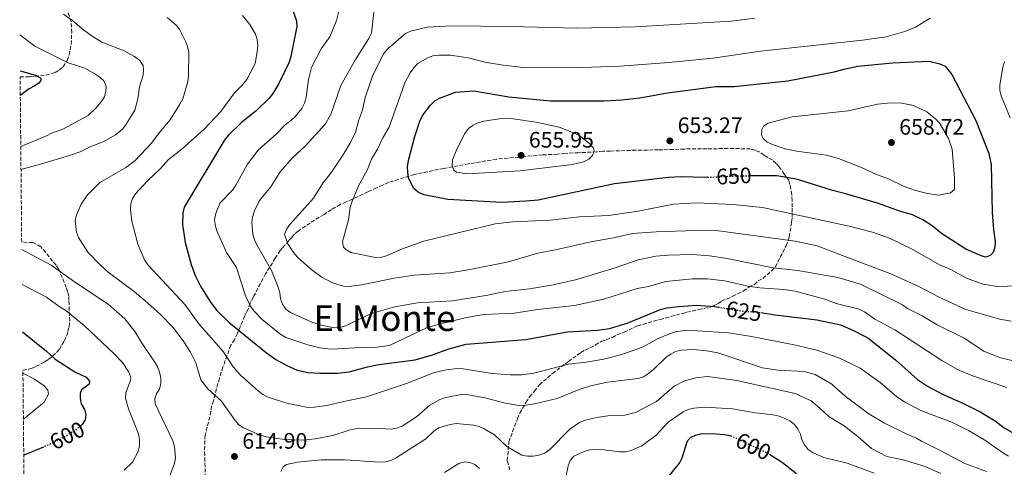
# Model space of a CAD drawing. Units: metres. Extents: x 566627 to 570076, y 4717185 to 4719531.
# Drawn here: x 566643 to 567085, y 4717519 to 4717719 of the extents above; entities that cross this region are included whole.
import ezdxf
from ezdxf.enums import TextEntityAlignment as Align

# ---------------------------------------------------------------- set-up
doc = ezdxf.new("R2010")
doc.units = ezdxf.units.M
doc.header["$MEASUREMENT"] = 0
doc.linetypes.add('DGN Style 3', pattern=[2.435891, 1.739922, -0.695969])
doc.linetypes.add('DGN Style 5', pattern=[1.217945, 0.521977, -0.695969])
for name, color, linetype, lineweight in [('Acequia sin especificar', 4, 'Continuous', 0), ('Cota de curva de nivel directora', 7, 'Continuous', 0), ('Cota de punto acotado terreno', 7, 'Continuous', 0), ('Curva de nivel directora', 30, 'Continuous', 30), ('Curva de nivel directora no vista', 30, 'DGN Style 5', 30), ('Curva de nivel intermedia', 30, 'Continuous', 0), ('Punto acotado terreno (símbolo)', 7, 'Continuous', 0), ('Texto de Área (paraje) menor', 7, 'Continuous', 0), ('Zona arbolada', 92, 'DGN Style 3', 0)]:
    doc.layers.add(name, color=color, linetype=linetype, lineweight=lineweight)
doc.styles.add('Style-Arial', font='arial.ttf')

# ---------------------------------------------------------------- blocks, each defined once
blk = doc.blocks.new('5PATER')
at = {"layer": 'Acequia sin especificar', "linetype": 'Continuous', "lineweight": 0}
h = blk.add_hatch(color=51, dxfattribs=at)
edge = h.paths.add_edge_path()
edge.add_ellipse((0, 0), major_axis=(-0.11, -0.111), ratio=0.999422, start_angle=0, end_angle=360)

msp = doc.modelspace()

# ---------------------------------------------------------------- linework, layer by layer
at = {"layer": 'Curva de nivel directora', "color": 30, "linetype": 'Continuous', "lineweight": 30, "flags": 128}
for points, elevation in [([(566765.64, 4717724.05), (566767.64, 4717718.52), (566767.78, 4717716.02), (566765.08, 4717702.54), (566764.35, 4717700.11), (566759.73, 4717690.42), (566756.99, 4717685.97), (566755.28, 4717683.88), (566749.44, 4717678.18), (566742.91, 4717672.98), (566737.05, 4717667.28), (566735.46, 4717665.35), (566717.22, 4717635.02), (566716.58, 4717632.47), (566716.43, 4717627.35), (566717.72, 4717619.31), (566720.3, 4717609.35), (566722.12, 4717604.45), (566724.47, 4717599.62), (566728.66, 4717592.9), (566731.76, 4717588.95), (566737.37, 4717583.33), (566754.1, 4717569.79), (566758.3, 4717566.76), (566763.18, 4717564.15), (566767.93, 4717562.1), (566772.83, 4717561.03), (566778.08, 4717560.66), (566785.92, 4717560.64), (566791.19, 4717561.22), (566799.44, 4717563.55), (566804.47, 4717564.64), (566820.8, 4717566.69)], 625), ([(566951.94, 4717648.46), (566950.77, 4717648.41), (566940.08, 4717648.64), (566934.39, 4717648.35), (566910.2, 4717645.55), (566875.99, 4717638.28), (566870.46, 4717637.69), (566859.66, 4717637.22), (566835.47, 4717638.54), (566824.83, 4717640.59), (566822.34, 4717641.58), (566820.27, 4717643.44), (566817.89, 4717648.02), (566817.46, 4717650.7), (566817.4, 4717653.2), (566817.89, 4717655.92), (566820.45, 4717666.31), (566823, 4717674.08), (566824.19, 4717676.28), (566827.69, 4717680.77), (566829.6, 4717682.65), (566831.76, 4717683.92), (566838.96, 4717686.67), (566847.15, 4717687.19), (566862.83, 4717684.49), (566881.56, 4717682.74), (566905.53, 4717682.73), (566913.44, 4717683.11), (566921.63, 4717684.13), (566933.99, 4717686.28), (566955.66, 4717689.16), (566963.83, 4717689.14), (566987.93, 4717691.63), (567008.65, 4717695.74), (567013.79, 4717697.13), (567019.38, 4717698.22), (567034.91, 4717699.78), (567051.21, 4717700.43), (567056.16, 4717699.31), (567058.56, 4717698.26), (567061.45, 4717694.55), (567072.23, 4717673.88), (567078.01, 4717659.19), (567079.13, 4717654.02), (567079.63, 4717632.72), (567080.2, 4717625.05), (567080.94, 4717619.74), (567080.78, 4717617.13), (567080.05, 4717614.74), (567078.74, 4717613.47), (567076.72, 4717612.73), (567075.02, 4717613.05), (567067.82, 4717616.29), (567056.82, 4717623.25), (567052.61, 4717626.64), (567048.42, 4717629.4), (567043.81, 4717631.62), (567041.27, 4717632.43), (567038.48, 4717633.12), (567028.64, 4717636.78), (567013.34, 4717641.22), (567007.92, 4717642.48), (566993.26, 4717647.15), (566990.85, 4717647.83), (566982.97, 4717649.14), (566971.12, 4717649.1)], 650), ([(566643.61, 4717696.17), (566650.6, 4717694.17), (566652.87, 4717692.94), (566652.92, 4717691.79), (566652.01, 4717690.68), (566649.98, 4717689.22), (566647.72, 4717688.09), (566643.72, 4717685.1)], 600), ([(566820.8, 4717566.69), (566828.61, 4717568.84), (566835.89, 4717571.63), (566843.67, 4717573.61), (566870.39, 4717575.74), (566889.02, 4717579.26), (566902.57, 4717580), (566907.94, 4717580.76), (566915.82, 4717583.12), (566930.86, 4717589.16), (566933.67, 4717589.91), (566938.88, 4717590.63), (566947, 4717591.11), (566955.01, 4717590.58), (566956.7, 4717590.31)], 625), ([(566975.77, 4717587.84), (566982.23, 4717586.8), (567000.98, 4717584.59), (567011.62, 4717582.31), (567017.12, 4717579.91), (567023.88, 4717576.45), (567036.26, 4717566.66), (567046.15, 4717557.86), (567050.53, 4717554.8), (567057.32, 4717551.29), (567067.07, 4717547.02), (567074.26, 4717543.4), (567080.86, 4717539.29), (567084.93, 4717536.17), (567093.89, 4717531.14)], 625), ([(566644.73, 4717579.2), (566655.51, 4717570.6), (566659.41, 4717567.01), (566668.25, 4717561.22), (566673.27, 4717558.93), (566674.8, 4717557.1), (566674.54, 4717555.82), (566671.17, 4717553.19), (566670.52, 4717551.65), (566670.56, 4717549.37), (566671.03, 4717546.92), (566672.45, 4717544.44), (566673.17, 4717541.95), (566672.84, 4717539.81), (566671.48, 4717537.67), (566670.85, 4717537.13)], 600), ([(566934.29, 4717514.06), (566939.36, 4717520.37), (566940.62, 4717522.71), (566943, 4717530.34), (566944.4, 4717531.95), (566946.23, 4717532.78), (566948.73, 4717533.46), (566953.99, 4717533.7), (566959.35, 4717533.24), (566961.91, 4717532.72), (566962.28, 4717532.58)], 600), ([(566654.17, 4717527.6), (566645.26, 4717523.93)], 600), ([(566979.64, 4717524.39), (566985.49, 4717520.61), (566991.87, 4717515.67)], 600)]:
    msp.add_lwpolyline(points, dxfattribs=dict(at, elevation=elevation))
at = {"layer": 'Curva de nivel directora no vista', "color": 30, "linetype": 'DGN Style 5', "lineweight": 30, "flags": 128}
for points, elevation in [([(566951.94, 4717648.46), (566964.38, 4717649.08), (566971.12, 4717649.1)], 650), ([(566956.7, 4717590.31), (566968.53, 4717588.39), (566974.18, 4717588.1), (566975.77, 4717587.84)], 625), ([(566670.85, 4717537.13), (566668.33, 4717535), (566663.71, 4717532.21), (566656.5, 4717528.56), (566654.17, 4717527.6)], 600), ([(566962.28, 4717532.58), (566964.25, 4717531.82), (566978.91, 4717524.86), (566979.64, 4717524.39)], 600)]:
    msp.add_lwpolyline(points, dxfattribs=dict(at, elevation=elevation))
at = {"layer": 'Curva de nivel intermedia', "color": 30, "linetype": 'Continuous', "lineweight": 0, "flags": 128}
for points, elevation in [([(566663.06, 4717721.51), (566667.2, 4717718.7), (566671.45, 4717715.02), (566675.97, 4717711.72), (566680.35, 4717708.99), (566690.36, 4717705.05), (566694.9, 4717702.61), (566697.26, 4717700.83), (566698.75, 4717698.62), (566699.02, 4717696.7), (566698.89, 4717694.2), (566697.25, 4717689.03), (566696.41, 4717683.67), (566695.02, 4717678.59), (566691.03, 4717671.95), (566689.52, 4717669.95), (566686.35, 4717667.54), (566680.92, 4717664.35), (566675.41, 4717662.32), (566670.54, 4717659.94), (566665.78, 4717658.24), (566652.8, 4717654.31), (566644.03, 4717652.01)], 610), ([(566693.33, 4717636.54), (566694.07, 4717638.93), (566695.38, 4717641.08), (566700.83, 4717646.91), (566706.65, 4717652.36), (566710.25, 4717656.46), (566716.25, 4717661.21), (566726.22, 4717670.01), (566733.7, 4717677.91), (566739.8, 4717686.23), (566743.58, 4717690), (566745.34, 4717692.23), (566749.01, 4717699.51), (566750.02, 4717704.67), (566750.29, 4717707.46), (566750.02, 4717710.23), (566749.19, 4717712.59), (566746.64, 4717716.99), (566743.36, 4717720.89)], 620), ([(566786.87, 4717724.08), (566785.52, 4717718.74), (566782.47, 4717711.34), (566778.7, 4717706.01), (566774.31, 4717697.62), (566773.03, 4717692.27), (566771.93, 4717684.4), (566771.16, 4717681.72), (566770.03, 4717679.21), (566766.65, 4717675.18), (566762.28, 4717671.69), (566758.64, 4717667.94), (566750.33, 4717660.68), (566745.54, 4717654.35), (566740.44, 4717644.86), (566738.84, 4717642.75), (566733.2, 4717636.91), (566731.36, 4717632.19), (566730.84, 4717629.59), (566731.12, 4717627.11), (566731.86, 4717624.4), (566736.16, 4717614.75), (566740.64, 4717607.98), (566744.79, 4717595.41), (566747.02, 4717590.66), (566748.59, 4717588.5), (566752.15, 4717584.7), (566760.12, 4717578.27), (566762.84, 4717576.7), (566772.69, 4717573.39), (566778.06, 4717572.07), (566783.2, 4717571.44), (566796.37, 4717572.16), (566801.54, 4717572.07), (566809.31, 4717573.1), (566825.95, 4717581.03), (566830.92, 4717582.55), (566843.9, 4717585.65), (566851.55, 4717586.94), (566865.21, 4717587.6), (566875.82, 4717589.21), (566892.26, 4717591.07), (566905.45, 4717593.8), (566920.31, 4717598.57), (566925.45, 4717599.54), (566933.22, 4717601.73), (566945.22, 4717602.9), (566951.75, 4717602.97), (566959.64, 4717602.04), (566970.01, 4717599.65), (566975.37, 4717598.88), (566986.19, 4717598.14), (566991.23, 4717597.38), (567004.55, 4717593.86), (567009.59, 4717591.92), (567019.95, 4717589.35), (567022.39, 4717588.14), (567026.92, 4717584.87), (567035.88, 4717580.12), (567056.97, 4717566.35), (567064.05, 4717562.32), (567071.18, 4717559.31), (567086.13, 4717554.26)], 630), ([(566802.39, 4717723.76), (566801.23, 4717713.04), (566800.09, 4717710.61), (566794.1, 4717701.31), (566787.5, 4717689.52), (566783.14, 4717677.1), (566780.62, 4717672.34), (566771.46, 4717662.43), (566765.75, 4717657.21), (566760.24, 4717650.92), (566756.01, 4717644.21), (566750.97, 4717638.07), (566748.69, 4717633.46), (566747.9, 4717630.63), (566747.62, 4717628.15), (566747.95, 4717622.9), (566748.7, 4717620.37), (566749.8, 4717618.12), (566756.4, 4717606.7), (566759.4, 4717599.22), (566760.17, 4717596.68), (566760.48, 4717593.93), (566761.26, 4717591.55), (566762.77, 4717589.4), (566764.97, 4717587.87), (566774.5, 4717583.51), (566779.44, 4717582.08), (566784.55, 4717581.07), (566787.05, 4717581.11), (566789.56, 4717581.84), (566801.23, 4717587.41), (566811.73, 4717590.42), (566821.78, 4717592.16), (566837.61, 4717593.09), (566853.44, 4717595.59), (566861.21, 4717597.25), (566872.14, 4717598.49), (566882.64, 4717600.23), (566893.27, 4717602.68), (566910.89, 4717608.07), (566920.86, 4717611.5), (566928.76, 4717613.08), (566934.24, 4717613.52), (566945.15, 4717613.83), (566952.86, 4717613.24), (566960.77, 4717612.08), (566981.29, 4717607.82), (566992.42, 4717606.7), (567010.39, 4717603.49), (567020.52, 4717600.55), (567039.43, 4717591.28), (567041.53, 4717589.73), (567048.11, 4717586.41), (567054.93, 4717582.28), (567067.06, 4717576.32), (567075.8, 4717570.59), (567082.93, 4717567.66), (567088.33, 4717566.38)], 635), ([(566920.8, 4717558.24), (566907.03, 4717556.63), (566899.43, 4717555), (566894.32, 4717553.39), (566884.55, 4717549.41), (566874.32, 4717546.9), (566869.26, 4717546.23), (566866.38, 4717546.41), (566860.63, 4717547.38), (566852.79, 4717549.55), (566844.75, 4717551.03), (566842.25, 4717551.22), (566834.58, 4717549.84), (566831.88, 4717548.91), (566827.45, 4717546.31), (566821.34, 4717541.16), (566815, 4717536.92), (566812.45, 4717536.03), (566809.98, 4717535.61), (566802.05, 4717535.98), (566793.94, 4717535.71), (566791.18, 4717535.16), (566783.87, 4717532.74), (566775.98, 4717531.31), (566770.28, 4717530.6), (566762.15, 4717530.91), (566754.07, 4717532.1), (566751.32, 4717532.92), (566743.85, 4717536.15), (566741.8, 4717537.59), (566740.05, 4717539.52), (566733.9, 4717548.15), (566727.8, 4717553.69), (566724.67, 4717557.76), (566722.39, 4717565.31), (566720.09, 4717570.03), (566717.12, 4717574.71), (566712.32, 4717581.11), (566706.64, 4717586.97), (566700.72, 4717592.14), (566694.75, 4717597.22), (566683.2, 4717605.89), (566679.5, 4717609.25), (566674.06, 4717614.93), (566669.86, 4717621.47), (566668.98, 4717623.81), (566668.34, 4717629.09), (566668.87, 4717631.53), (566671.03, 4717636.36), (566673.89, 4717640.62), (566679.38, 4717646.11), (566690.97, 4717652.74), (566695.17, 4717656.03), (566702.62, 4717663.71), (566705.97, 4717668.33), (566710.88, 4717674.2), (566715.31, 4717681.27), (566716.6, 4717683.6), (566718.79, 4717691.4), (566719.18, 4717694.08), (566719.3, 4717704.58), (566718.77, 4717707.02), (566717.79, 4717709.46), (566715.2, 4717714.47), (566713.79, 4717716.54), (566709.64, 4717719.99)], 615), ([(566973.2, 4717719.79), (566962.5, 4717718.46), (566919.47, 4717715.95), (566893.31, 4717715.25), (566863.51, 4717716.03), (566836.92, 4717716.27), (566826.17, 4717715.66), (566818.78, 4717713.99), (566816.51, 4717712.93), (566814.47, 4717711.29), (566808.56, 4717705.97), (566806.71, 4717703.92), (566801.89, 4717694.25), (566798.41, 4717684.26), (566797.22, 4717678.61), (566795.42, 4717673.74), (566794, 4717668.61), (566791.84, 4717664.07), (566789.03, 4717659.26), (566783.04, 4717650.28), (566779.4, 4717645.86), (566775.15, 4717639.11), (566764.56, 4717627.25), (566763.05, 4717625.14), (566762.27, 4717622.75), (566763.75, 4717618.68), (566766.72, 4717614.19), (566768.5, 4717612.22), (566774.63, 4717606.77), (566778.89, 4717603.77), (566783.71, 4717601.13), (566788.61, 4717599.69), (566791.21, 4717599.45), (566796.77, 4717600.25), (566812.32, 4717603.42), (566820.48, 4717604.62), (566836.31, 4717605.7), (566844.54, 4717606.97), (566862.67, 4717610.55), (566875.76, 4717614.4), (566883.67, 4717615.88), (566899.65, 4717619.5), (566910.47, 4717621.44), (566918.26, 4717623.23), (566928.83, 4717624.04), (566950.74, 4717624.74), (566955.82, 4717624.62), (566991.2, 4717619.83), (567001.16, 4717617.72), (567021.45, 4717609.92), (567034.2, 4717605.16), (567046.39, 4717599.63), (567055.76, 4717594.8), (567067.83, 4717589.28), (567083.06, 4717584.88), (567088.15, 4717584)], 640), ([(567051.8, 4717719.73), (567045.21, 4717715.7), (567040.35, 4717713.78), (567032.05, 4717711.34), (567021.41, 4717709.89), (566975.79, 4717705.03), (566954.36, 4717701.88), (566934.63, 4717699.88), (566912.74, 4717698.19), (566891.19, 4717697.45), (566869.32, 4717697.72), (566860.23, 4717698.69), (566852.12, 4717700.03), (566844.56, 4717702), (566836.69, 4717703.17), (566831.4, 4717703.17), (566828.77, 4717702.81), (566826.42, 4717701.98), (566822.04, 4717699.43), (566820.2, 4717697.53), (566818.54, 4717695.26), (566816.23, 4717690.79), (566809.16, 4717670.91), (566806.31, 4717666.11), (566803.95, 4717661.12), (566801.16, 4717656.52), (566799.32, 4717651.65), (566795.45, 4717644.68), (566792.43, 4717637.25), (566791.65, 4717634.87), (566790.86, 4717629.46), (566788.24, 4717619.57), (566788.61, 4717617.19), (566789.76, 4717616.1), (566791.89, 4717614.79), (566802.32, 4717612.72), (566805.06, 4717612.59), (566807.51, 4717613.09), (566814.65, 4717616.21), (566824.75, 4717619.88), (566856.65, 4717627.59), (566864.68, 4717628.56), (566881.3, 4717629.23), (566894.5, 4717630.76), (566907.61, 4717631.4), (566920.88, 4717633.24), (566936.64, 4717636.4), (566947.17, 4717637.02), (566963.47, 4717636.3), (566976.58, 4717634.96), (567015.4, 4717626.5), (567025.94, 4717623.85), (567033.56, 4717621.25), (567043.7, 4717616.28), (567056.01, 4717609.23), (567061.09, 4717607.11), (567068.01, 4717603.33), (567075.33, 4717600.56), (567082.95, 4717599.37), (567088.29, 4717599.86)], 645), ([(566643.45, 4717712.34), (566650.28, 4717707.19), (566665.13, 4717699.7), (566672.7, 4717697.29), (566677.22, 4717694.76), (566679.42, 4717693.35), (566681.25, 4717691.66), (566682.28, 4717689.18), (566682.09, 4717686.98), (566681.42, 4717684.57), (566680, 4717682.23), (566677.75, 4717679.59), (566674.13, 4717676.21), (566662.83, 4717670), (566657.67, 4717668.19), (566655.47, 4717666.99), (566643.93, 4717662.31)], 605), ([(567087.62, 4717675.06), (567083.56, 4717684.96), (567083.03, 4717687.41), (567082.96, 4717689.92), (567084.34, 4717697.77), (567085.11, 4717700.15)], 645), ([(567033.95, 4717681.83), (567028.21, 4717681.19), (567014.92, 4717678.19), (566989.83, 4717675.52), (566979.14, 4717672.71), (566976.96, 4717671.31), (566976.31, 4717669.88), (566976.1, 4717667.3), (566976.82, 4717665.8), (566978.68, 4717664.13), (566981, 4717663.1), (566986.77, 4717661.28), (566991.79, 4717660.13), (567005.29, 4717658.33), (567010.61, 4717656.92), (567020.91, 4717652.91), (567027.7, 4717649.67), (567033.15, 4717647.76), (567040.08, 4717644.31), (567045.16, 4717642.6), (567050.59, 4717641.13), (567055.63, 4717640.47), (567060.92, 4717641.48), (567062.62, 4717643.01), (567062.68, 4717648.02), (567061.68, 4717661.03), (567060.02, 4717665.89), (567056.14, 4717672.58), (567054.34, 4717674.52), (567050.29, 4717677.72), (567044.26, 4717680.6), (567039.09, 4717681.72), (567033.95, 4717681.83)], 655), ([(566859.52, 4717674.76), (566851.65, 4717673.62), (566849.13, 4717672.9), (566846.86, 4717671.82), (566844.73, 4717670.33), (566843.05, 4717668.15), (566839.53, 4717661.08), (566837.61, 4717656.29), (566837.38, 4717653.65), (566838.08, 4717651.65), (566839.27, 4717650.82), (566844.09, 4717650.08), (566867.85, 4717651.33), (566891.26, 4717654.2), (566896.31, 4717655.44), (566898.67, 4717656.55), (566900.31, 4717658.27), (566901.04, 4717660.29), (566900.56, 4717661.84), (566899.03, 4717663.61), (566894.96, 4717666.75), (566892.61, 4717668.13), (566885.4, 4717670.89), (566875.09, 4717673.15), (566864.81, 4717674.66), (566859.52, 4717674.76)], 655), ([(567086.87, 4717523.5), (567084.59, 4717524.81), (567075.87, 4717531.03), (567068.94, 4717535.04), (567061.84, 4717538.57), (567047.58, 4717543.94), (567040.32, 4717547.88), (567036.84, 4717550.13), (567029.3, 4717556.57), (567020.39, 4717562.89), (567018.05, 4717564.13), (567010.75, 4717567.59), (567001, 4717570.94), (566990.75, 4717573.37), (566971.7, 4717577.19), (566961.29, 4717578.79), (566942.82, 4717579.97), (566937.63, 4717579.23), (566934.93, 4717578.33), (566929.85, 4717576.17), (566923.05, 4717572.54), (566920.44, 4717571.48), (566912.94, 4717568.94), (566905.4, 4717567.03), (566897.54, 4717565.64), (566889.52, 4717564.72), (566873.97, 4717560.72), (566868.71, 4717559.98), (566863.35, 4717559.98), (566855.39, 4717560.47), (566842.35, 4717562.57), (566839.68, 4717562.71), (566834.65, 4717562.22), (566829.09, 4717560.8), (566816.88, 4717556.04), (566799.02, 4717550.01), (566788.83, 4717548.02), (566781.19, 4717546.15), (566775.63, 4717545.49), (566772.95, 4717545.35), (566770.47, 4717545.7), (566762.65, 4717547.36), (566754.91, 4717549.97), (566752.5, 4717551.18), (566750.49, 4717552.66), (566742.49, 4717559.72), (566739.21, 4717563.6), (566734.71, 4717570.37), (566723.85, 4717582.86), (566717.61, 4717591.34), (566701.02, 4717609.12), (566699.58, 4717611.17), (566696.37, 4717618.51), (566693.67, 4717628.74), (566693.2, 4717634), (566693.33, 4717636.54)], 620), ([(566644.38, 4717616.14), (566657.61, 4717609.07), (566668.08, 4717601.63), (566683.13, 4717591.54), (566690.56, 4717585.1), (566695.28, 4717579.19), (566698.01, 4717574.5), (566703.92, 4717565.84), (566705.23, 4717563.61), (566706.16, 4717561.13), (566706.75, 4717558.67), (566706.79, 4717556), (566706.22, 4717553.57), (566704.87, 4717551.57), (566704.01, 4717549.22), (566704.16, 4717546.97), (566712.08, 4717530.35), (566712.87, 4717527.85), (566713.27, 4717522.78), (566712.88, 4717520.16), (566710.9, 4717515.2)], 610), ([(566644.53, 4717600.36), (566655.45, 4717594.71), (566661.66, 4717590.22), (566664.13, 4717588.79), (566672.42, 4717582.09), (566685.87, 4717569.38), (566689.49, 4717565.43), (566692.38, 4717561.13), (566693.25, 4717558.78), (566692.99, 4717556.93), (566690.98, 4717552.05), (566690.84, 4717549.55), (566692.3, 4717544.69), (566696.77, 4717533.52), (566697.2, 4717530.76), (566697.19, 4717528.03), (566696.59, 4717525.6), (566694.1, 4717520.86), (566690.33, 4717517.19)], 605), ([(567077.03, 4717516.56), (567067.24, 4717520.16), (567056.61, 4717525.95), (567047.89, 4717530.21), (567045.67, 4717531.63), (567040.99, 4717533.5), (567031.27, 4717538.27), (567024.33, 4717542.51), (567013.6, 4717550.43), (567007.62, 4717555.82), (567000.26, 4717560.06), (566995.27, 4717561.38), (566983.48, 4717562.05), (566976.62, 4717563.09), (566956.58, 4717569.79), (566951.42, 4717570.72), (566945.59, 4717571.25), (566940.31, 4717571.02), (566937.62, 4717570.38), (566935.39, 4717569.26), (566933.32, 4717567.8), (566927.65, 4717562.35), (566925.45, 4717560.61), (566923.15, 4717559.08), (566920.8, 4717558.24)], 615), ([(566644.91, 4717560.7), (566650.14, 4717558.01), (566654.44, 4717555.05), (566656.13, 4717553.04), (566656.42, 4717551.32), (566654.5, 4717547.74), (566645.11, 4717540.09)], 595), ([(566760.5, 4717516.56), (566761.61, 4717518.79), (566763.06, 4717519.7), (566768.09, 4717520.77), (566778.63, 4717521.92), (566789.3, 4717521.79), (566804.79, 4717520.83), (566807.46, 4717521.03), (566809.89, 4717521.6), (566812.3, 4717522.71), (566825.64, 4717531.2), (566829.3, 4717534.91), (566831.42, 4717536.24), (566836.45, 4717537.73), (566839.25, 4717538.13), (566847.03, 4717537.38), (566849.46, 4717536.76), (566851.82, 4717535.7), (566856.33, 4717533.08), (566861.99, 4717527.81), (566868.65, 4717524), (566871.18, 4717523.53), (566873.75, 4717523.5), (566876.3, 4717523.95), (566878.76, 4717524.87), (566880.85, 4717526.25), (566890.23, 4717535.54), (566894.46, 4717538.63), (566897.01, 4717539.64), (566902.06, 4717540.86), (566907.21, 4717541.62), (566914.79, 4717541.9), (566919.65, 4717543.12), (566929.11, 4717547.98), (566936.91, 4717554.88), (566941.57, 4717557.24), (566946.62, 4717558.61), (566951.84, 4717559.18), (566965.08, 4717557.36), (566991.2, 4717551.62), (566998.34, 4717548.24), (567002.34, 4717545.02), (567006.48, 4717541.14), (567013.19, 4717537.07), (567019.47, 4717532.17), (567025.41, 4717526.93), (567032.26, 4717523.36), (567039.73, 4717521.85)], 610), ([(566888.31, 4717514.03), (566889.46, 4717519.24), (566890.34, 4717521.62), (566891.98, 4717523.51), (566896.62, 4717525.65), (566899.14, 4717526.3), (566904.44, 4717526.48), (566912.46, 4717525.37), (566915.15, 4717525.49), (566917.71, 4717526), (566922.52, 4717528.15), (566928.94, 4717532.85), (566934.23, 4717538.66), (566940.95, 4717543.38), (566943.22, 4717544.43), (566945.77, 4717545.02), (566950.77, 4717545.51), (566963.06, 4717544.69), (566973.37, 4717542.89), (566981.39, 4717541.99), (566984, 4717541.49)], 605), ([(566984, 4717541.49), (566986.33, 4717540.59), (566988.79, 4717539.36), (566990.92, 4717537.71), (566992.45, 4717535.74), (566993.63, 4717533.36), (566994.23, 4717530.86), (566995.4, 4717528.56), (566997.12, 4717526.49), (566999.25, 4717524.92), (567004.08, 4717522.91), (567014.48, 4717520.37), (567026.68, 4717515.82)], 605), ([(567039.73, 4717521.85), (567049.59, 4717518.9), (567056.59, 4717515.66)], 610), ([(566833.9, 4717516.25), (566840.44, 4717520.28), (566842.98, 4717521), (566845.33, 4717520.73), (566847.62, 4717519.71), (566849.59, 4717517.94)], 605)]:
    msp.add_lwpolyline(points, dxfattribs=dict(at, elevation=elevation))
at = {"layer": 'Zona arbolada', "color": 92, "linetype": 'DGN Style 3', "lineweight": 0}
for points in [[(566646.16, 4717430.39, 627.35), (566644.9, 4717561.97, 598.13), (566648.8, 4717562.85, 599.55), (566650.74, 4717563.7, 600.16), (566654.63, 4717565.7, 602), (566656.29, 4717566.84, 602.81), (566658.23, 4717568.25, 603.42), (566661.27, 4717571.36, 604.44), (566662.36, 4717573.32, 605.25), (566663.46, 4717575.01, 605.66), (566664.55, 4717577.53, 606.47), (566665.09, 4717579.49, 607.9), (566665.62, 4717581.45, 608.71), (566665.88, 4717583.97, 608.71), (566665.5, 4717593.18, 609.12), (566665.48, 4717595.13, 609.73), (566664.9, 4717597.08, 609.73), (566664.32, 4717599.03, 610.34), (566660.88, 4717607.37, 611.76), (566659.74, 4717609.03, 611.76), (566652.95, 4717617.33, 611.56), (566649.3, 4717619.25, 611.36), (566644.35, 4717619.33, 611.13), (566643.64, 4717693.45, 605.08), (566647.89, 4717693.42, 605.25), (566655.16, 4717694.25, 605.76), (566659.36, 4717695.39, 606.27), (566661.19, 4717696.66, 606.27), (566663.01, 4717697.93, 606.79), (566664.76, 4717700.85, 607.13), (566665.59, 4717703.25, 607.64), (566666.54, 4717708.01, 608.32), (566666.76, 4717713.22, 609.34), (566666.52, 4717718.16, 610.37), (566664.86, 4717723.28, 610.88)], [(566643.64, 4717693.45, 605.08), (566647.89, 4717693.42, 605.25), (566655.16, 4717694.25, 605.76), (566659.36, 4717695.39, 606.27), (566661.19, 4717696.66, 606.27), (566663.01, 4717697.93, 606.79), (566664.76, 4717700.85, 607.13), (566665.59, 4717703.25, 607.64), (566666.54, 4717708.01, 608.32), (566666.76, 4717713.22, 609.34), (566666.52, 4717718.16, 610.37), (566664.86, 4717723.28, 610.88)], [(566863.26, 4717517.34, 609.85), (566862.09, 4717521.51, 609.85), (566862.84, 4717529.9, 610.87), (566866.64, 4717540.27, 613.51), (566867.73, 4717542.79, 614.12), (566870.47, 4717547.57, 616.56), (566872.11, 4717550.1, 617.99), (566874.32, 4717552.63, 619.21), (566876.52, 4717555.45, 621.65), (566882.33, 4717560.54, 622.06), (566889.53, 4717565.92, 622.06), (566895.07, 4717569.89, 622.06), (566897.01, 4717571.03, 622.06), (566901.73, 4717573.31, 622.06), (566904.51, 4717575.02, 622.06), (566906.46, 4717575.6, 622.06), (566909.24, 4717576.74, 622.47), (566911.18, 4717577.88, 622.87), (566914.51, 4717579.03, 623.69), (566920.63, 4717581.89, 625.32), (566930.64, 4717584.79, 626.94), (566940.67, 4717587.41, 629.38), (566942.61, 4717587.99, 629.79), (566947.91, 4717589.17, 631.22), (566950.69, 4717589.75, 632.03), (566952.92, 4717590.06, 633.05), (566954.59, 4717590.91, 634.88), (566956.53, 4717591.77, 635.08), (566958.2, 4717592.91, 635.29), (566963.2, 4717595.19, 635.69), (566967.92, 4717597.48, 635.69), (566970.41, 4717599.18, 635.69), (566972.91, 4717600.33, 635.69), (566974.57, 4717602.02, 635.69), (566976.79, 4717603.16, 635.69), (566980.66, 4717606.55, 635.69), (566982.32, 4717608.24, 635.69), (566983.41, 4717610.49, 635.9), (566987.24, 4717617.79, 639.56), (566988.05, 4717620.03, 640.58), (566988.59, 4717621.71, 641.8), (566989.64, 4717628.42, 644.24), (566989.89, 4717630.66, 645.05), (566989.87, 4717632.89, 645.46), (566989.84, 4717635.13, 646.27), (566989.81, 4717637.92, 647.9), (566989.78, 4717640.71, 648.72), (566988.9, 4717645.17, 648.72), (566988.32, 4717647.12, 648.72), (566987.18, 4717648.78, 648.92), (566986.33, 4717649.89, 650.96), (566984.06, 4717653.21, 652.99), (566982.65, 4717654.59, 653.81), (566980.96, 4717656.25, 654.21), (566978.99, 4717657.34, 654.82), (566977.31, 4717658.44, 655.03), (566975.06, 4717659.81, 655.64), (566973.1, 4717660.63, 655.64), (566971.14, 4717661.17, 655.84), (566963.6, 4717661.36, 656.04), (566951.59, 4717661.23, 656.25), (566941.54, 4717661.13, 656.25), (566929.82, 4717660.72, 656.25), (566919.77, 4717660.61, 656.25), (566908.33, 4717660.21, 656.25), (566904.98, 4717660.17, 656.25), (566902.19, 4717659.86, 655.84), (566894.1, 4717659.49, 655.03), (566887.96, 4717659.15, 654.01), (566884.61, 4717658.83, 654.01), (566877.92, 4717658.48, 653.6), (566867.32, 4717657.53, 653.19), (566857.28, 4717656.58, 652.79), (566844.74, 4717654.49, 652.18), (566833.59, 4717652.42, 651.77), (566820.5, 4717649.76, 651.16), (566811.32, 4717646.87, 651.16), (566809.09, 4717646.29, 651.16), (566806.32, 4717644.86, 650.96), (566803.54, 4717643.72, 650.14), (566799.65, 4717642, 647.9), (566794.93, 4717639.71, 645.87), (566789.93, 4717637.43, 644.65), (566787.15, 4717636.28, 644.04), (566783.26, 4717634, 643.22), (566779.94, 4717631.73, 643.02), (566777.72, 4717630.59, 642.82), (566768.29, 4717624.35, 642.61), (566766.63, 4717622.94, 642.61), (566765.53, 4717621.53, 641.39), (566764.15, 4717620.12, 639.56), (566762.5, 4717618.14, 638.13), (566761.12, 4717616.73, 637.32), (566760.29, 4717615.61, 635.69), (566758.09, 4717612.23, 633.86), (566753.7, 4717605.21, 632.44), (566748.23, 4717594.82, 632.44), (566746.87, 4717592.01, 632.44), (566746.05, 4717589.77, 631.62), (566745.23, 4717588.09, 630.81), (566744.41, 4717586.4, 629.59), (566741.15, 4717578.55, 627.35), (566739.78, 4717575.74, 626.74), (566738.14, 4717573.21, 626.33), (566734.61, 4717563.4, 624.5), (566732.99, 4717558.36, 623.48), (566730.31, 4717548.28, 622.06), (566729.5, 4717546.04, 621.65), (566729.24, 4717543.52, 621.65), (566726.57, 4717532.88, 621.04), (566726.37, 4717525.34, 620.84), (566726.78, 4717513.34, 620.84)], [(566909.24, 4717576.74, 622.47), (566911.18, 4717577.88, 622.87), (566914.51, 4717579.03, 623.69), (566920.63, 4717581.89, 625.32), (566930.64, 4717584.79, 626.94), (566940.67, 4717587.41, 629.38), (566942.61, 4717587.99, 629.79), (566947.91, 4717589.17, 631.22), (566950.69, 4717589.75, 632.03), (566952.92, 4717590.06, 633.05), (566954.59, 4717590.91, 634.88), (566956.53, 4717591.77, 635.08), (566958.2, 4717592.91, 635.29), (566963.2, 4717595.19, 635.69), (566967.92, 4717597.48, 635.69), (566970.41, 4717599.18, 635.69), (566972.91, 4717600.33, 635.69), (566974.57, 4717602.02, 635.69), (566976.79, 4717603.16, 635.69), (566980.66, 4717606.55, 635.69), (566982.32, 4717608.24, 635.69), (566983.41, 4717610.49, 635.9), (566987.24, 4717617.79, 639.56), (566988.05, 4717620.03, 640.58), (566988.59, 4717621.71, 641.8), (566989.64, 4717628.42, 644.24), (566989.89, 4717630.66, 645.05), (566989.87, 4717632.89, 645.46), (566989.84, 4717635.13, 646.27), (566989.81, 4717637.92, 647.9), (566989.78, 4717640.71, 648.72), (566988.9, 4717645.17, 648.72), (566988.32, 4717647.12, 648.72), (566987.18, 4717648.78, 648.92), (566986.33, 4717649.89, 650.96), (566984.06, 4717653.21, 652.99), (566982.65, 4717654.59, 653.81), (566980.96, 4717656.25, 654.21), (566978.99, 4717657.34, 654.82), (566977.31, 4717658.44, 655.03), (566975.06, 4717659.81, 655.64), (566973.1, 4717660.63, 655.64), (566971.14, 4717661.17, 655.84), (566963.6, 4717661.36, 656.04), (566951.59, 4717661.23, 656.25), (566941.54, 4717661.13, 656.25), (566929.82, 4717660.72, 656.25), (566919.77, 4717660.61, 656.25), (566908.33, 4717660.21, 656.25), (566904.98, 4717660.17, 656.25), (566902.19, 4717659.86, 655.84), (566894.1, 4717659.49, 655.03), (566887.96, 4717659.15, 654.01), (566884.61, 4717658.83, 654.01), (566877.92, 4717658.48, 653.6), (566867.32, 4717657.53, 653.19), (566857.28, 4717656.58, 652.79), (566844.74, 4717654.49, 652.18), (566833.59, 4717652.42, 651.77), (566820.5, 4717649.76, 651.16), (566811.32, 4717646.87, 651.16), (566809.09, 4717646.29, 651.16), (566806.32, 4717644.86, 650.96), (566803.54, 4717643.72, 650.14), (566799.65, 4717642, 647.9), (566794.93, 4717639.71, 645.87), (566789.93, 4717637.43, 644.65), (566787.15, 4717636.28, 644.04), (566783.26, 4717634, 643.22), (566779.94, 4717631.73, 643.02), (566777.72, 4717630.59, 642.82), (566768.29, 4717624.35, 642.61), (566766.63, 4717622.94, 642.61), (566765.53, 4717621.53, 641.39), (566764.15, 4717620.12, 639.56), (566762.5, 4717618.14, 638.13), (566761.12, 4717616.73, 637.32), (566760.29, 4717615.61, 635.69), (566758.09, 4717612.23, 633.86), (566753.7, 4717605.21, 632.44), (566748.23, 4717594.82, 632.44), (566746.87, 4717592.01, 632.44), (566746.05, 4717589.77, 631.62), (566745.23, 4717588.09, 630.81), (566744.41, 4717586.4, 629.59), (566741.15, 4717578.55, 627.35), (566739.78, 4717575.74, 626.74), (566738.14, 4717573.21, 626.33), (566734.61, 4717563.4, 624.5), (566732.99, 4717558.36, 623.48), (566730.31, 4717548.28, 622.06), (566729.5, 4717546.04, 621.65), (566729.24, 4717543.52, 621.65), (566726.57, 4717532.88, 621.04), (566726.37, 4717525.34, 620.84), (566726.78, 4717513.34, 620.84)], [(566644.9, 4717561.97, 598.13), (566648.8, 4717562.85, 599.55), (566650.74, 4717563.7, 600.16), (566654.63, 4717565.7, 602), (566656.29, 4717566.84, 602.81), (566658.23, 4717568.25, 603.42), (566661.27, 4717571.36, 604.44), (566662.36, 4717573.32, 605.25), (566663.46, 4717575.01, 605.66), (566664.55, 4717577.53, 606.47), (566665.09, 4717579.49, 607.9), (566665.62, 4717581.45, 608.71), (566665.88, 4717583.97, 608.71), (566665.5, 4717593.18, 609.12), (566665.48, 4717595.13, 609.73), (566664.9, 4717597.08, 609.73), (566664.32, 4717599.03, 610.34), (566660.88, 4717607.37, 611.76), (566659.74, 4717609.03, 611.76), (566652.95, 4717617.33, 611.56), (566649.3, 4717619.25, 611.36), (566644.35, 4717619.33, 611.13)], [(566863.26, 4717517.34, 609.85), (566862.09, 4717521.51, 609.85), (566862.84, 4717529.9, 610.87), (566866.64, 4717540.27, 613.51), (566867.73, 4717542.79, 614.12), (566870.47, 4717547.57, 616.56), (566872.11, 4717550.1, 617.99), (566874.32, 4717552.63, 619.21), (566876.52, 4717555.45, 621.65), (566882.33, 4717560.54, 622.06), (566889.53, 4717565.92, 622.06), (566895.07, 4717569.89, 622.06), (566897.01, 4717571.03, 622.06), (566901.73, 4717573.31, 622.06), (566904.51, 4717575.02, 622.06), (566906.46, 4717575.6, 622.06), (566909.24, 4717576.74, 622.47)]]:
    msp.add_polyline3d(points, dxfattribs=at)

# ---------------------------------------------------------------- block references
at = {"layer": 'Punto acotado terreno (símbolo)', "color": 7, "linetype": 'Continuous', "lineweight": 0, "xscale": 10, "yscale": 10, "zscale": 10}
for p in [(566935.02, 4717664.78, 653.27), (567034.4, 4717664.05, 658.72), (566868.3, 4717658.26, 655.94), (566739.78, 4717523.35, 614.9)]:
    msp.add_blockref('5PATER', p, dxfattribs=at)

# ---------------------------------------------------------------- texts
at = {"layer": 'Cota de curva de nivel directora', "color": 7, "linetype": 'Continuous', "lineweight": 0, "style": 'Style-Arial'}
for s, rotation, p in [('650', 2.8225, (566963.74, 4717649.05, 650)), ('625', 350.8018, (566968.23, 4717588.44, 625)), ('600', 26.8632, (566664.73, 4717532.73, 600)), ('600', 334.6155, (566972.49, 4717527.9, 600))]:
    msp.add_text(s, height=7, rotation=rotation, dxfattribs=at).set_placement(p, align=Align.MIDDLE_CENTER)
at = {"layer": 'Cota de punto acotado terreno', "color": 7, "linetype": 'Continuous', "lineweight": 0, "style": 'Style-Arial'}
for s, p in [('653.27', (566938.52, 4717668.28, 653.27)), ('658.72', (567037.9, 4717667.55, 658.72)), ('655.95', (566871.8, 4717661.76, 655.94)), ('614.90', (566743.28, 4717526.85, 614.9))]:
    msp.add_text(s, height=7, dxfattribs=at).set_placement(p)
at = {"layer": 'Texto de Área (paraje) menor', "color": 7, "linetype": 'Continuous', "lineweight": 0, "style": 'Style-Arial'}
msp.add_text('El Monte', height=11.5, dxfattribs=at).set_placement((566807.02, 4717585.36, 635.56), align=Align.MIDDLE_CENTER)

doc.saveas('drawing.dxf')
